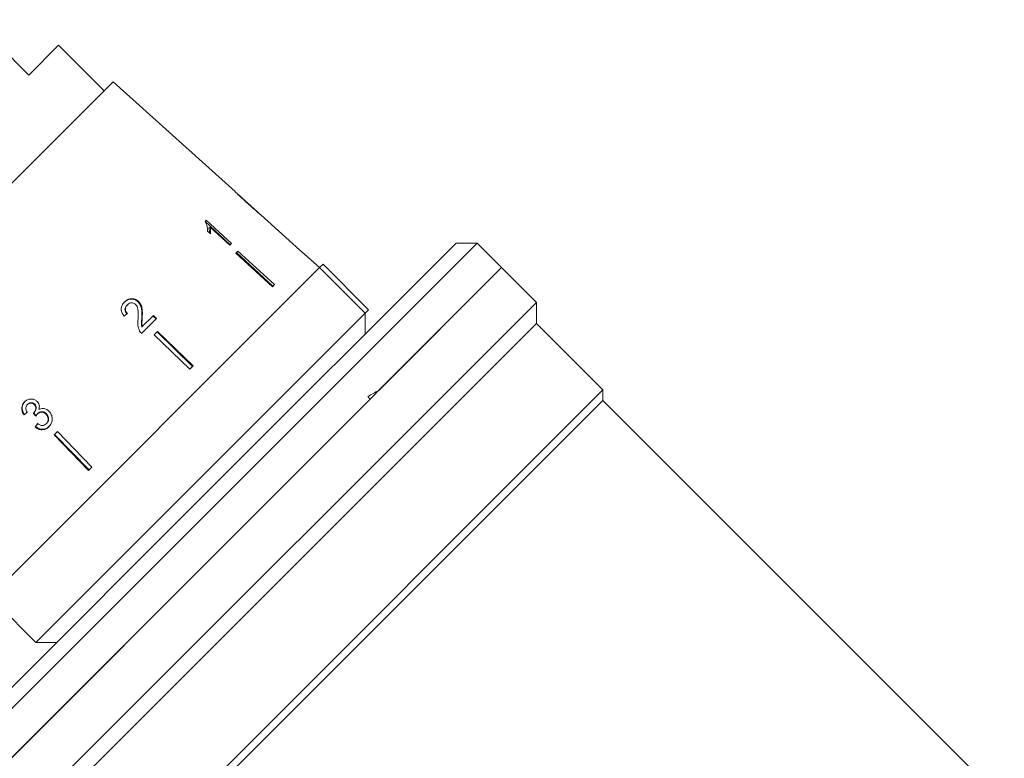
# Model space of a CAD drawing. Units: millimetres. Extents: x -42 to 659, y 5 to 384.
# Drawn here: x 531 to 630, y 235 to 310 of the extents above; entities that cross this region are included whole.
import ezdxf

# ---------------------------------------------------------------- set-up
doc = ezdxf.new("R2010")
doc.units = ezdxf.units.MM

msp = doc.modelspace()

# ---------------------------------------------------------------- linework, layer by layer
at = {"color": 7, "linetype": 'Continuous', "lineweight": 15}
for p, q in [((531.721, 303.944), (526.134, 309.531)), ((534.726, 306.95), (531.721, 303.944)), ((539.322, 302.353), (534.726, 306.95)), ((540.229, 303.26), (509.07, 272.102)), ((552.539, 292.176), (540.229, 303.26)), ((554.84, 290.105), (552.856, 291.891)), ((549.635, 289.281), (549.519, 289.164)), ((552.188, 286.935), (549.635, 289.281)), ((554.84, 290.105), (554.849, 290.096)), ((555.856, 289.189), (555.135, 289.839)), ((555.856, 289.189), (555.855, 289.188)), ((552.06, 286.808), (549.526, 289.172)), ((550.017, 288.581), (549.904, 288.468)), ((550.017, 288.581), (552.006, 286.754)), ((549.752, 288.173), (550.054, 287.896)), ((550.105, 262.225), (574.854, 286.974)), ((576.975, 286.974), (551.166, 261.165)), ((552.006, 286.754), (552.188, 286.935)), ((576.975, 286.974), (574.854, 286.974)), ((579.45, 284.499), (576.975, 286.974)), ((552.835, 286.168), (552.628, 285.961)), ((552.628, 285.961), (556.313, 282.575)), ((552.702, 286.035), (556.36, 282.622)), ((552.835, 286.168), (556.521, 282.783)), ((559.577, 285.839), (559.576, 285.838)), ((561.066, 284.499), (559.577, 285.839)), ((561.065, 284.498), (527.832, 251.265)), ((528.096, 233.144), (579.45, 284.499)), ((561.065, 284.498), (561.419, 284.853)), ((565.661, 279.902), (561.065, 284.498)), ((566.015, 280.256), (561.419, 284.853)), ((579.45, 284.499), (567.046, 272.094)), ((582.956, 280.993), (579.45, 284.499)), ((556.521, 282.783), (556.313, 282.575)), ((582.956, 280.993), (532.555, 230.592)), ((541.678, 280.758), (541.635, 280.716)), ((542.795, 281.088), (542.751, 281.044)), ((565.661, 279.902), (566.015, 280.256)), ((582.956, 278.872), (582.956, 280.993)), ((532.428, 246.669), (565.661, 279.902)), ((543.104, 277.851), (544.626, 279.373)), ((543.175, 279.459), (543.129, 279.413)), ((544.307, 279.682), (543.173, 278.548)), ((544.577, 279.324), (544.259, 279.634)), ((544.626, 279.373), (544.307, 279.682)), ((565.662, 277.782), (565.662, 279.903)), ((582.956, 278.872), (534.714, 230.629)), ((543.173, 278.548), (543.125, 278.5)), ((589.674, 272.154), (582.956, 278.872)), ((544.721, 278.054), (544.385, 277.718)), ((544.385, 277.718), (547.978, 274.24)), ((544.67, 278.003), (548.253, 274.515)), ((544.721, 278.054), (548.314, 274.576)), ((548.314, 274.576), (547.978, 274.24)), ((589.674, 272.154), (543.648, 226.128)), ((566.184, 271.232), (565.929, 271.487)), ((589.674, 271.094), (589.674, 272.154)), ((566.184, 271.232), (528.096, 233.144)), ((531.586, 270.666), (531.628, 270.708)), ((532.286, 270.666), (532.329, 270.709)), ((589.674, 271.094), (544.537, 225.957)), ((630.181, 230.587), (589.674, 271.094)), ((531.24, 269.63), (531.284, 269.673)), ((532.217, 269.846), (532.262, 269.891)), ((532.579, 269.716), (532.624, 269.761)), ((533.466, 269.692), (533.512, 269.738)), ((532.354, 268.42), (532.401, 268.467)), ((533.485, 268.734), (533.533, 268.783)), ((534.612, 267.945), (534.276, 267.609)), ((534.276, 267.609), (537.754, 264.016)), ((534.327, 267.66), (537.816, 264.078)), ((534.612, 267.945), (538.091, 264.353)), ((538.091, 264.353), (537.754, 264.016)), ((525.357, 237.476), (550.105, 262.225)), ((551.166, 261.165), (525.357, 235.355)), ((527.832, 251.265), (532.428, 246.669)), ((532.428, 246.669), (534.549, 246.669))]:
    msp.add_line(p, q, dxfattribs=at)
at = {"color": 7, "linetype": 'Continuous', "lineweight": 15, "flags": 128}
msp.add_lwpolyline([(555.855, 289.188), (559.087, 286.278), (559.576, 285.838)], dxfattribs=at)
at = {"color": 7, "linetype": 'Continuous', "lineweight": 15}
for centre, major_axis, ratio, start_param, end_param in [((537.196, 275.296), (17.778, 14.687), 0.030624, 1.290517, 1.309876), ((565.215, 247.116), (25.565, 26.053), 0.520551, 1.019757, 1.058402), ((537.136, 275.356), (17.774, 14.684), 0.030624, 4.349115, 4.368479), ((537.119, 275.343), (17.619, 14.556), 0.030624, 4.349658, 4.369192), ((608.635, 185.907), (-158.981, 197.911), 0.031118, 1.10817, 1.109942), ((590.149, 208.914), (-144.989, 180.497), 0.032452, 1.200481, 1.202345), ((537.981, 274.188), (14.732, 17.832), 0.030624, 1.906061, 1.925356), ((537.994, 274.205), (14.595, 17.667), 0.030624, 1.907292, 1.926768)]:
    msp.add_ellipse(centre, major_axis=major_axis, ratio=ratio, start_param=start_param, end_param=end_param, dxfattribs=at)
for points, knots in [([(552.55, 292.167), (552.558, 292.158), (552.571, 292.143), (552.703, 292.012), (552.905, 291.82), (553.283, 291.467), (553.615, 291.168), (553.827, 290.976)], [0, 0, 0, 0, 0.181879, 0.305286, 0.428447, 0.633528, 1, 1, 1, 1]), ([(553.017, 291.738), (552.992, 291.761), (552.931, 291.817), (552.866, 291.88), (552.846, 291.899), (552.845, 291.9), (552.845, 291.9)], [0, 0, 0, 0, 0.246169, 0.600864, 0.93588, 1, 1, 1, 1]), ([(553.839, 290.99), (553.768, 291.054), (553.626, 291.182), (553.371, 291.413), (553.158, 291.607), (553.038, 291.718), (553.017, 291.738)], [0, 0, 0, 0, 0.251084, 0.502344, 0.911071, 1, 1, 1, 1]), ([(553.827, 290.976), (553.919, 290.893), (554.102, 290.728), (554.432, 290.436), (554.705, 290.197), (554.859, 290.066), (554.887, 290.041)], [0, 0, 0, 0, 0.250896, 0.50211, 0.907492, 1, 1, 1, 1]), ([(554.849, 290.096), (554.844, 290.1), (554.835, 290.107), (554.746, 290.184), (554.602, 290.308), (554.286, 290.588), (554.025, 290.822), (553.839, 290.99)], [0, 0, 0, 0, 0.115586, 0.232096, 0.371887, 0.551792, 1, 1, 1, 1]), ([(555.145, 289.83), (555.136, 289.838), (555.12, 289.851), (554.991, 289.959), (554.884, 290.051), (554.837, 290.092)], [0, 0, 0, 0, 0.448685, 0.753532, 1, 1, 1, 1]), ([(554.887, 290.041), (554.946, 289.992), (555.064, 289.893), (555.136, 289.836), (555.142, 289.832), (555.145, 289.83)], [0, 0, 0, 0, 0.377808, 0.757883, 1, 1, 1, 1]), ([(549.519, 289.164), (549.597, 288.998), (549.716, 288.742), (549.763, 288.413), (549.756, 288.254), (549.752, 288.173)], [0, 0, 0, 0, 0.478288, 0.736532, 1, 1, 1, 1]), ([(549.958, 287.984), (549.959, 288.026), (549.963, 288.181), (549.929, 288.347), (549.904, 288.468)], [0, 0, 0, 0, 0.2751934, 1, 1, 1, 1]), ([(550.054, 287.896), (550.062, 287.949), (550.077, 288.056), (550.077, 288.282), (550.041, 288.461), (550.017, 288.581)], [0, 0, 0, 0, 0.250757, 0.50142, 1, 1, 1, 1]), ([(542.751, 281.044), (542.666, 281.115), (542.496, 281.257), (542.182, 281.339), (541.874, 281.324), (541.589, 281.209), (541.435, 281.071), (541.356, 281.001)], [0, 0, 0, 0, 0.204298, 0.41052, 0.594419, 0.791975, 1, 1, 1, 1]), ([(542.795, 281.088), (542.71, 281.158), (542.539, 281.3), (542.224, 281.381), (541.916, 281.366), (541.63, 281.25), (541.476, 281.113), (541.397, 281.043)], [0, 0, 0, 0, 0.204409, 0.410747, 0.594666, 0.792157, 1, 1, 1, 1]), ([(541.397, 281.043), (541.3, 280.93), (541.136, 280.741), (541.037, 280.394), (541.065, 280.065), (541.194, 279.801), (541.309, 279.659), (541.348, 279.611)], [0, 0, 0, 0, 0.281351, 0.473654, 0.66673, 0.886963, 1, 1, 1, 1]), ([(541.638, 279.839), (541.583, 279.901), (541.487, 280.01), (541.426, 280.209), (541.436, 280.392), (541.505, 280.57), (541.59, 280.665), (541.635, 280.716)], [0, 0, 0, 0, 0.243007, 0.424255, 0.605481, 0.791034, 1, 1, 1, 1]), ([(541.681, 279.882), (541.626, 279.945), (541.53, 280.054), (541.469, 280.252), (541.479, 280.434), (541.547, 280.612), (541.633, 280.707), (541.678, 280.758)], [0, 0, 0, 0, 0.242961, 0.424232, 0.605486, 0.790992, 1, 1, 1, 1]), ([(541.678, 280.758), (541.745, 280.815), (541.86, 280.913), (542.077, 280.96), (542.273, 280.941), (542.417, 280.868), (542.484, 280.808), (542.503, 280.79)], [0, 0, 0, 0, 0.289825, 0.501021, 0.711834, 0.917568, 1, 1, 1, 1]), ([(542.503, 280.79), (542.558, 280.722), (542.687, 280.559), (542.758, 280.201), (542.768, 279.784), (542.754, 279.479), (542.747, 279.326)], [0, 0, 0, 0, 0.166822, 0.395048, 0.696193, 1, 1, 1, 1]), ([(543.129, 279.413), (543.135, 279.555), (543.147, 279.841), (543.129, 280.27), (543.031, 280.701), (542.843, 280.931), (542.751, 281.044)], [0, 0, 0, 0, 0.250989, 0.502385, 0.755281, 1, 1, 1, 1]), ([(543.175, 279.459), (543.181, 279.602), (543.193, 279.887), (543.174, 280.315), (543.076, 280.746), (542.887, 280.975), (542.795, 281.088)], [0, 0, 0, 0, 0.250886, 0.50218, 0.754967, 1, 1, 1, 1]), ([(542.747, 279.326), (542.74, 279.222), (542.725, 279.015), (542.727, 278.596), (542.84, 278.296), (542.914, 278.097)], [0, 0, 0, 0, 0.251398, 0.502986, 1, 1, 1, 1]), ([(543.125, 278.5), (543.113, 278.577), (543.089, 278.73), (543.105, 279.035), (543.12, 279.262), (543.129, 279.413)], [0, 0, 0, 0, 0.251224, 0.502397, 1, 1, 1, 1]), ([(543.173, 278.548), (543.161, 278.624), (543.136, 278.777), (543.153, 279.082), (543.166, 279.309), (543.175, 279.459)], [0, 0, 0, 0, 0.2511797, 0.5023084, 1, 1, 1, 1]), ([(542.914, 278.097), (542.927, 278.074), (542.952, 278.029), (543.012, 277.944), (543.067, 277.888), (543.104, 277.851)], [0, 0, 0, 0, 0.250405, 0.501125, 1, 1, 1, 1]), ([(531.298, 270.944), (531.22, 270.851), (531.078, 270.682), (530.998, 270.362), (531.026, 270.03), (531.136, 269.787), (531.223, 269.655), (531.24, 269.63)], [0, 0, 0, 0, 0.257625, 0.467483, 0.677259, 0.937757, 1, 1, 1, 1]), ([(531.34, 270.985), (531.262, 270.892), (531.119, 270.723), (531.04, 270.404), (531.069, 270.073), (531.179, 269.83), (531.267, 269.699), (531.284, 269.673)], [0, 0, 0, 0, 0.257662, 0.467578, 0.677412, 0.937918, 1, 1, 1, 1]), ([(532.577, 270.978), (532.498, 271.044), (532.338, 271.177), (532.039, 271.254), (531.726, 271.219), (531.474, 271.103), (531.343, 270.984), (531.298, 270.944)], [0, 0, 0, 0, 0.210343, 0.421554, 0.619979, 0.869857, 1, 1, 1, 1]), ([(531.566, 269.893), (531.521, 269.965), (531.445, 270.087), (531.409, 270.288), (531.44, 270.458), (531.509, 270.583), (531.566, 270.645), (531.586, 270.666)], [0, 0, 0, 0, 0.291259, 0.4932116, 0.6955252, 0.8956577, 1, 1, 1, 1]), ([(531.586, 270.666), (531.645, 270.715), (531.746, 270.798), (531.93, 270.829), (532.09, 270.805), (532.211, 270.739), (532.268, 270.683), (532.286, 270.666)], [0, 0, 0, 0, 0.297699, 0.499705, 0.70091, 0.907534, 1, 1, 1, 1]), ([(531.628, 270.708), (531.688, 270.758), (531.788, 270.841), (531.972, 270.871), (532.133, 270.848), (532.254, 270.782), (532.312, 270.726), (532.329, 270.709)], [0, 0, 0, 0, 0.2977513, 0.4997883, 0.7010273, 0.90763, 1, 1, 1, 1]), ([(532.286, 270.666), (532.329, 270.614), (532.404, 270.525), (532.445, 270.362), (532.426, 270.183), (532.353, 270.001), (532.258, 269.893), (532.217, 269.846)], [0, 0, 0, 0, 0.211132, 0.366443, 0.521462, 0.792853, 1, 1, 1, 1]), ([(532.329, 270.709), (532.373, 270.658), (532.448, 270.569), (532.49, 270.406), (532.47, 270.227), (532.397, 270.045), (532.303, 269.938), (532.262, 269.891)], [0, 0, 0, 0, 0.211186, 0.366446, 0.521415, 0.792956, 1, 1, 1, 1]), ([(532.734, 270.163), (532.764, 270.276), (532.813, 270.465), (532.747, 270.742), (532.652, 270.894), (532.588, 270.966), (532.577, 270.978)], [0, 0, 0, 0, 0.399806, 0.672636, 0.945725, 1, 1, 1, 1]), ([(532.217, 269.846), (532.214, 269.843), (532.206, 269.836), (532.191, 269.823), (532.179, 269.813), (532.171, 269.807)], [0, 0, 0, 0, 0.25007, 0.500161, 1, 1, 1, 1]), ([(532.419, 269.489), (532.43, 269.51), (532.453, 269.55), (532.503, 269.628), (532.548, 269.681), (532.579, 269.716)], [0, 0, 0, 0, 0.250556, 0.501215, 1, 1, 1, 1]), ([(532.579, 269.716), (532.639, 269.767), (532.75, 269.86), (532.958, 269.909), (533.159, 269.892), (533.336, 269.813), (533.426, 269.728), (533.466, 269.692)], [0, 0, 0, 0, 0.241658, 0.439484, 0.637086, 0.842235, 1, 1, 1, 1]), ([(532.624, 269.761), (532.685, 269.812), (532.795, 269.905), (533.004, 269.955), (533.205, 269.938), (533.382, 269.859), (533.473, 269.775), (533.512, 269.738)], [0, 0, 0, 0, 0.241735, 0.439624, 0.637288, 0.842444, 1, 1, 1, 1]), ([(533.77, 269.991), (533.678, 270.074), (533.516, 270.217), (533.219, 270.295), (532.956, 270.277), (532.806, 270.2), (532.734, 270.163)], [0, 0, 0, 0, 0.315823, 0.549562, 0.7839, 1, 1, 1, 1]), ([(533.466, 269.692), (533.521, 269.625), (533.632, 269.49), (533.693, 269.242), (533.671, 269.014), (533.588, 268.847), (533.514, 268.767), (533.485, 268.734)], [0, 0, 0, 0, 0.237107, 0.476776, 0.684363, 0.873239, 1, 1, 1, 1]), ([(533.512, 269.738), (533.568, 269.672), (533.679, 269.538), (533.741, 269.29), (533.719, 269.062), (533.636, 268.895), (533.563, 268.815), (533.533, 268.783)], [0, 0, 0, 0, 0.236936, 0.476434, 0.683886, 0.872826, 1, 1, 1, 1]), ([(533.752, 268.437), (533.842, 268.543), (534.006, 268.738), (534.1, 269.112), (534.078, 269.482), (533.951, 269.787), (533.818, 269.938), (533.77, 269.991)], [0, 0, 0, 0, 0.246573, 0.451736, 0.656491, 0.878695, 1, 1, 1, 1]), ([(532.354, 268.42), (532.463, 268.34), (532.682, 268.179), (533.065, 268.114), (533.409, 268.181), (533.625, 268.316), (533.727, 268.412), (533.752, 268.437)], [0, 0, 0, 0, 0.2515201, 0.505573, 0.7241307, 0.9303474, 1, 1, 1, 1]), ([(532.401, 268.467), (532.51, 268.387), (532.729, 268.227), (533.113, 268.163), (533.457, 268.23), (533.674, 268.364), (533.775, 268.461), (533.801, 268.485)], [0, 0, 0, 0, 0.2513226, 0.5051768, 0.7235875, 0.9298438, 1, 1, 1, 1]), ([(533.485, 268.734), (533.424, 268.683), (533.321, 268.595), (533.135, 268.548), (532.933, 268.57), (532.761, 268.652), (532.651, 268.724), (532.618, 268.747)], [0, 0, 0, 0, 0.252335, 0.424878, 0.597403, 0.878172, 1, 1, 1, 1])]:
    msp.add_open_spline(points, degree=3, knots=knots, dxfattribs=at)

doc.saveas('drawing.dxf')
